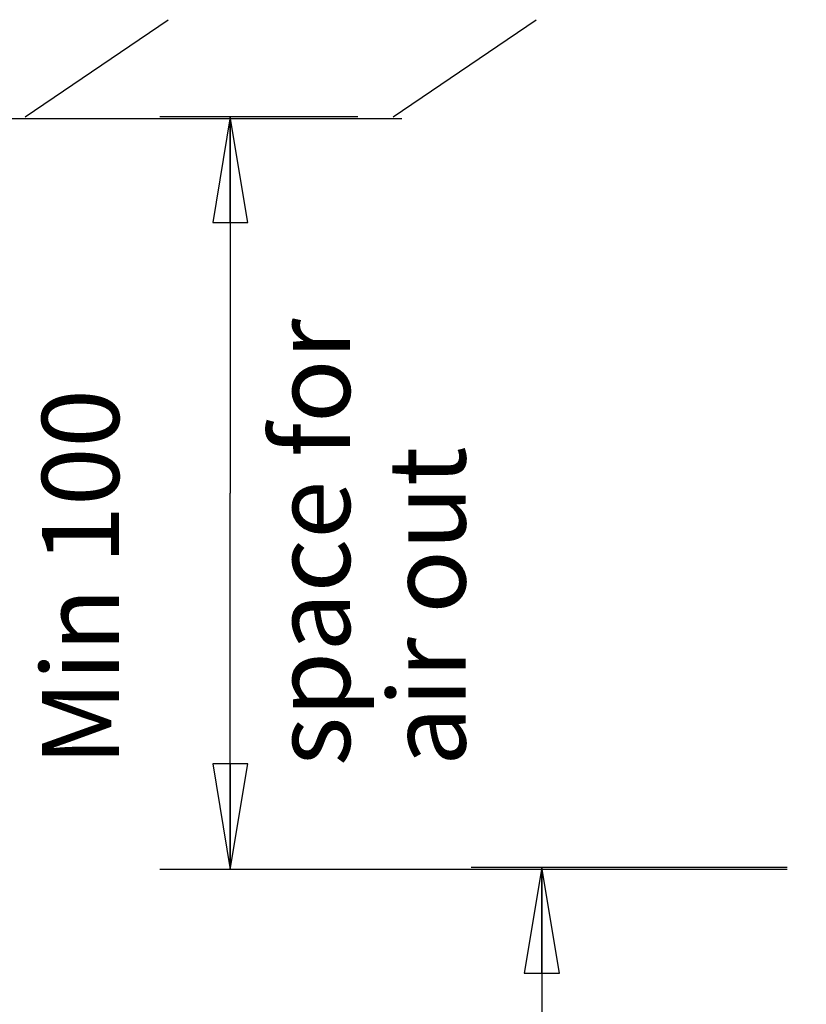
# Model space of a CAD drawing. Units: millimetres. Extents: x 0 to 594, y 0 to 420.
# Drawn here: x 106 to 142, y 178 to 222 of the extents above; entities that cross this region are included whole.
import ezdxf

# ---------------------------------------------------------------- set-up
doc = ezdxf.new("R2010")
doc.units = ezdxf.units.MM
doc.header["$LTSCALE"] = 32.67
doc.layers.get('0').update_dxf_attribs({"linetype": 'CONTINUOUS'})
doc.styles.get("Standard").update_dxf_attribs({"font": 'txt', "width": 0.725})
doc.dimstyles.new('DIMSTYLE_1', dxfattribs={"dimtxt": 3.5, "dimasz": 4.8, "dimexe": 3.2, "dimexo": 1.6, "dimgap": 0.875, "dimtad": 0, "dimtih": 1, "dimtoh": 1, "dimdec": 1, "dimlfac": 3.333333, "dimzin": 0, "dimdsep": 46, "dimtxsty": 'STANDARD', "dimblk": 'CLOSED', "dimblk1": 'CLOSED', "dimblk2": 'CLOSED', "dimcen": 0.09, "dimadec": 1, "dimazin": 0, "dimtfac": 1, "dimtdec": 1, "dimtofl": 0, "dimtmove": 0, "dimatfit": 3, "dimldrblk": 'CLOSED', "dimfxl": 1, "dimtolj": 1, "dimtzin": 0, "dimarcsym": 0})
doc.dimstyles.new('DIMSTYLE_2', dxfattribs={"dimtxt": 3.5, "dimasz": 4.8, "dimexe": 3.2, "dimexo": 1.6, "dimgap": 0.875, "dimtad": 0, "dimtih": 1, "dimtoh": 1, "dimdec": 0, "dimlfac": 3.333333, "dimzin": 0, "dimdsep": 46, "dimtxsty": 'STANDARD', "dimblk": 'CLOSED', "dimblk1": 'CLOSED', "dimblk2": 'CLOSED', "dimcen": 0.09, "dimadec": 1, "dimazin": 0, "dimtfac": 1, "dimtdec": 1, "dimtofl": 0, "dimtmove": 0, "dimatfit": 3, "dimldrblk": 'CLOSED', "dimfxl": 1, "dimtolj": 1, "dimtzin": 0, "dimarcsym": 0})

# ---------------------------------------------------------------- blocks, each defined once
blk = doc.blocks.new('_CLOSED')
at = {"color": 0, "linetype": 'BYBLOCK'}
for p, q in [((0, 0), (-1, 0.1667)), ((-1, 0.1667), (-1, -0.1667)), ((-1, -0.1667), (0, 0)), ((-1, 0), (0, 0))]:
    blk.add_line(p, q, dxfattribs=at)
blk = doc.blocks.new('*D0')
at = {"color": 2, "linetype": 'CONTINUOUS'}
for p, q in [((114.855, 217.872), (112.53, 217.872)), ((121.525, 217.872), (114.855, 217.872)), ((115.73, 217.872), (115.73, 200.77)), ((115.73, 183.669), (115.73, 200.77)), ((114.855, 183.669), (112.53, 183.669)), ((141.042, 183.669), (114.855, 183.669))]:
    blk.add_line(p, q, dxfattribs=at)
at = {"color": 2, "linetype": 'CONTINUOUS', "xscale": 4.8, "yscale": 4.8, "zscale": 4.8}
for p, rotation in [((115.73, 217.872), 90), ((115.73, 183.669), 270)]:
    blk.add_blockref('_CLOSED', p, dxfattribs=dict(at, rotation=rotation))
blk = doc.blocks.new('*D34')
at = {"color": 2, "linetype": 'CONTINUOUS'}
for p, q in [((141.042, 183.759), (126.682, 183.759)), ((129.882, 183.759), (129.882, 139.959)), ((129.882, 96.159), (129.882, 139.959)), ((141.042, 96.159), (126.682, 96.159))]:
    blk.add_line(p, q, dxfattribs=at)
at = {"color": 2, "linetype": 'CONTINUOUS', "xscale": 4.8, "yscale": 4.8, "zscale": 4.8}
for p, rotation in [((129.882, 183.759), 90), ((129.882, 96.159), 270)]:
    blk.add_blockref('_CLOSED', p, dxfattribs=dict(at, rotation=rotation))
at = {"color": 2, "linetype": 'CONTINUOUS', "insert": (125.507, 139.971), "char_height": 3.5, "width": 7.6125, "attachment_point": 2, "rotation": 90, "line_spacing_factor": 0.9}
blk.add_mtext('292', dxfattribs=at)

msp = doc.modelspace()

# ---------------------------------------------------------------- linework, layer by layer
at = {"color": 7, "linetype": 'CONTINUOUS'}
for p, q in [((106.402, 217.872), (112.904, 222.281)), ((123.125, 217.872), (129.628, 222.281)), ((57.401, 217.797), (123.53, 217.797))]:
    msp.add_line(p, q, dxfattribs=at)

# ---------------------------------------------------------------- texts
at = {"color": 2, "linetype": 'CONTINUOUS', "insert": (107.17, 188.371), "char_height": 3.5, "width": 25.375, "attachment_point": 1, "rotation": 90, "line_spacing_factor": 0.9}
msp.add_mtext('Min 100\\P \\Pspace for \\Pair out', dxfattribs=at)

# ---------------------------------------------------------------- dimensions: what is measured, and where the dimension line sits
at = {"color": 2, "linetype": 'CONTINUOUS'}
dim = msp.add_linear_dim(base=(115.73, 217.872), p1=(142.642, 183.669), p2=(123.125, 217.872), angle=90, text=' ', dimstyle='DIMSTYLE_1', override={"dimtad": 1, "dimtih": 0, "dimtoh": 0}, dxfattribs=at)
dim.commit()
dim.dimension.update_dxf_attribs({"geometry": '*D0', "text_midpoint": (115.73, 199.501), "dimtype": 160})
dim = msp.add_linear_dim(base=(129.882, 96.159), p1=(142.642, 183.759), p2=(142.642, 96.159), angle=270, dimstyle='DIMSTYLE_2', override={"dimtad": 1, "dimtih": 0, "dimtoh": 0}, dxfattribs=at)
dim.commit()
dim.dimension.update_dxf_attribs({"geometry": '*D34', "text_midpoint": (129.882, 139.971), "dimtype": 160})

doc.saveas('drawing.dxf')
